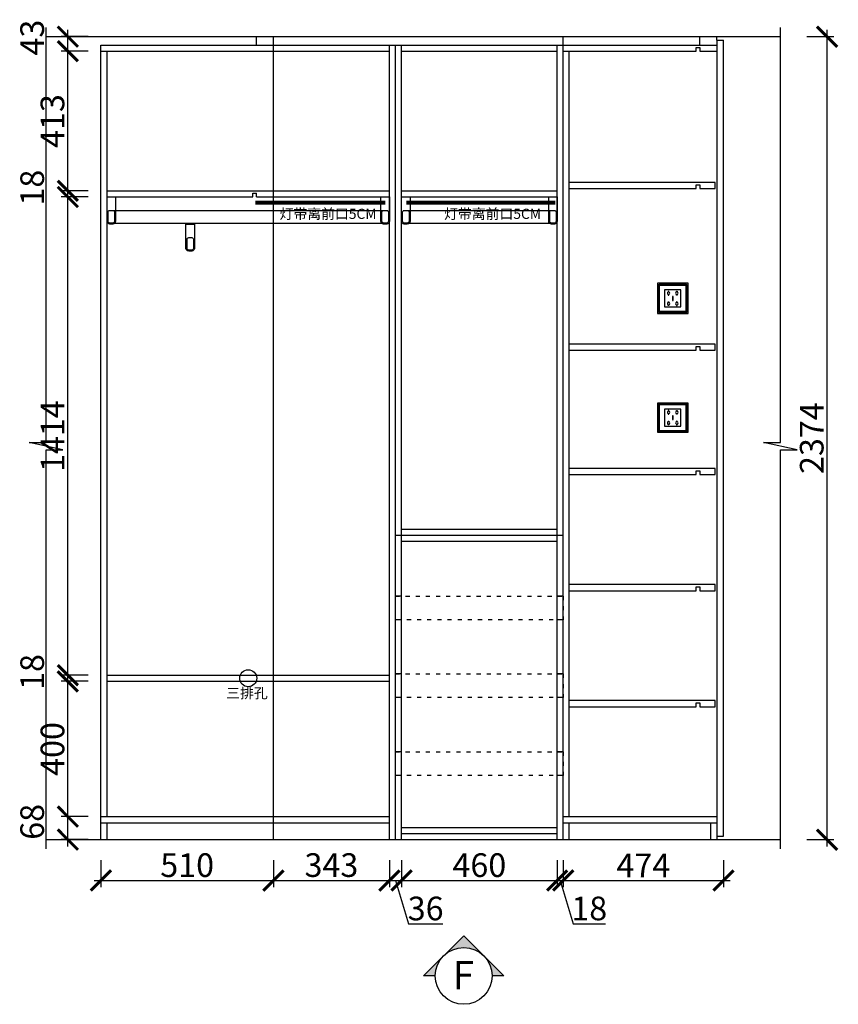
# Model space of a CAD drawing. Units: millimetres. Extents: x 212300 to 223979, y -256988 to -250393.
# Drawn here: x 220246 to 222666, y -253845 to -250934 of the extents above; entities that cross this region are included whole.
import ezdxf
from ezdxf.lldxf.tags import DXFTag

# ---------------------------------------------------------------- set-up
doc = ezdxf.new("R2010")
doc.units = ezdxf.units.MM
doc.header["$PDMODE"] = 35
doc.header["$PDSIZE"] = -20
doc.linetypes.add('ACAD_ISO03W100', pattern=[30, 12, -18])
for name, color, linetype in [('XI', 1, 'Continuous'), ('图层1', 1, 'Continuous'), ('墙体', 4, 'Continuous'), ('门板', 3, 'Continuous')]:
    doc.layers.add(name, color=color, linetype=linetype)
doc.layers.add('墙0.53', color=7, linetype='Continuous', lineweight=53)
doc.styles.add('ROMANC', font='simhei.ttf')
doc.styles.get("Standard").update_dxf_attribs({"font": 'arial.ttf'})
tags = doc.linetypes.add('LED_LED_LINE', pattern='A,12.7,-5.08,["LED",Standard,S=2.54,R=0,X=-2.54,Y=-1.27],-6.35', length=24.13).pattern_tags.tags
tags[6] = DXFTag(74, 10)
doc.dimstyles.new('ISO-25', dxfattribs={"dimtxt": 70, "dimasz": 60, "dimexe": 20, "dimexo": 30, "dimtad": 1, "dimdec": 0, "dimdsep": 46, "dimtxsty": 'Standard', "dimblk": 'ARCHTICK', "dimcen": 2.5, "dimdle": 20, "dimclrd": 1, "dimclre": 1, "dimclrt": 1, "dimadec": 0, "dimazin": 0, "dimtfac": 1, "dimtdec": 0, "dimtmove": 1, "dimatfit": 3, "dimfxl": 40, "dimfxlon": 1, "dimarcsym": 0})

# ---------------------------------------------------------------- blocks, each defined once
blk = doc.blocks.new('ASDFA')
blk.add_circle((48974.3, -7426.8), 25)
at = {"insert": (48909.2, -7455.6), "char_height": 30, "attachment_point": 1}
blk.add_mtext_dynamic_manual_height_columns('{\\fSimSun|b0|i0|c134|p2;三排孔}', width=472.59, gutter_width=12.5, heights=[0], dxfattribs=at)
blk = doc.blocks.new('_ArchTick')
at = {"color": 0, "linetype": 'ByBlock', "const_width": 0.15}
blk.add_lwpolyline([(-0.5, -0.5), (0.5, 0.5)], dxfattribs=at)
blk = doc.blocks.new('*D112')
at = {"color": 1, "lineweight": -2, "transparency": 16777216}
for p, q in [((220387.9, -253377.9), (220387.9, -253269.9)), ((220447.9, -253289.9), (220367.9, -253289.9)), ((220447.9, -253357.9), (220367.9, -253357.9))]:
    blk.add_line(p, q, dxfattribs=at)
at = {"layer": 'Defpoints', "color": 0, "transparency": 16777216}
for p in [(220387.9, -253289.9), (220503.9, -253289.9), (220503.9, -253357.9)]:
    blk.add_point(p, dxfattribs=at)
at = {"color": 1, "lineweight": -2, "transparency": 16777216, "xscale": 60, "yscale": 60, "zscale": 60}
for p, rotation in [((220387.9, -253289.9), 90), ((220387.9, -253357.9), 270)]:
    blk.add_blockref('_ArchTick', p, dxfattribs=dict(at, rotation=rotation))
at = {"color": 1, "transparency": 16777216, "insert": (220291.6, -253305.3), "char_height": 70, "attachment_point": 5, "rotation": 90}
blk.add_mtext('68', dxfattribs=at)
blk = doc.blocks.new('*D113')
at = {"color": 1, "lineweight": -2, "transparency": 16777216}
for p, q in [((220387.9, -253309.9), (220387.9, -252869.9)), ((220447.9, -252889.9), (220367.9, -252889.9)), ((220447.9, -253289.9), (220367.9, -253289.9))]:
    blk.add_line(p, q, dxfattribs=at)
at = {"layer": 'Defpoints', "color": 0, "transparency": 16777216}
for p in [(220387.9, -252889.9), (220503.9, -252889.9), (220503.9, -253289.9)]:
    blk.add_point(p, dxfattribs=at)
at = {"color": 1, "lineweight": -2, "transparency": 16777216, "xscale": 60, "yscale": 60, "zscale": 60}
for p, rotation in [((220387.9, -252889.9), 90), ((220387.9, -253289.9), 270)]:
    blk.add_blockref('_ArchTick', p, dxfattribs=dict(at, rotation=rotation))
at = {"color": 1, "transparency": 16777216, "insert": (220351.6, -253089.9), "char_height": 70, "attachment_point": 5, "rotation": 90}
blk.add_mtext('400', dxfattribs=at)
blk = doc.blocks.new('*D114')
at = {"color": 1, "lineweight": -2, "transparency": 16777216}
for p, q in [((220447.9, -252871.9), (220367.9, -252871.9)), ((220387.9, -252909.9), (220387.9, -252851.9)), ((220447.9, -252889.9), (220367.9, -252889.9))]:
    blk.add_line(p, q, dxfattribs=at)
at = {"layer": 'Defpoints', "color": 0, "transparency": 16777216}
for p in [(220387.9, -252871.9), (220503.9, -252871.9), (220503.9, -252889.9)]:
    blk.add_point(p, dxfattribs=at)
at = {"color": 1, "lineweight": -2, "transparency": 16777216, "xscale": 60, "yscale": 60, "zscale": 60}
for p, rotation in [((220387.9, -252871.9), 90), ((220387.9, -252889.9), 270)]:
    blk.add_blockref('_ArchTick', p, dxfattribs=dict(at, rotation=rotation))
at = {"color": 1, "transparency": 16777216, "insert": (220291.6, -252862.3), "char_height": 70, "attachment_point": 5, "rotation": 90}
blk.add_mtext('18', dxfattribs=at)
blk = doc.blocks.new('*D115')
at = {"color": 1, "lineweight": -2, "transparency": 16777216}
for p, q in [((220387.9, -252891.9), (220387.9, -251437.9)), ((220447.9, -251457.9), (220367.9, -251457.9)), ((220447.9, -252871.9), (220367.9, -252871.9))]:
    blk.add_line(p, q, dxfattribs=at)
at = {"layer": 'Defpoints', "color": 0, "transparency": 16777216}
for p in [(220387.9, -251457.9), (220503.9, -251457.9), (220503.9, -252871.9)]:
    blk.add_point(p, dxfattribs=at)
at = {"color": 1, "lineweight": -2, "transparency": 16777216, "xscale": 60, "yscale": 60, "zscale": 60}
for p, rotation in [((220387.9, -251457.9), 90), ((220387.9, -252871.9), 270)]:
    blk.add_blockref('_ArchTick', p, dxfattribs=dict(at, rotation=rotation))
at = {"color": 1, "transparency": 16777216, "insert": (220352.2, -252164.9), "char_height": 70, "attachment_point": 5, "rotation": 90}
blk.add_mtext('1414', dxfattribs=at)
blk = doc.blocks.new('*D116')
at = {"color": 1, "lineweight": -2, "transparency": 16777216}
for p, q in [((220387.9, -251477.9), (220387.9, -251419.9)), ((220447.9, -251439.9), (220367.9, -251439.9)), ((220447.9, -251457.9), (220367.9, -251457.9))]:
    blk.add_line(p, q, dxfattribs=at)
at = {"layer": 'Defpoints', "color": 0, "transparency": 16777216}
for p in [(220387.9, -251439.9), (220503.9, -251439.9), (220503.9, -251457.9)]:
    blk.add_point(p, dxfattribs=at)
at = {"color": 1, "lineweight": -2, "transparency": 16777216, "xscale": 60, "yscale": 60, "zscale": 60}
for p, rotation in [((220387.9, -251439.9), 90), ((220387.9, -251457.9), 270)]:
    blk.add_blockref('_ArchTick', p, dxfattribs=dict(at, rotation=rotation))
at = {"color": 1, "transparency": 16777216, "insert": (220291.6, -251430.3), "char_height": 70, "attachment_point": 5, "rotation": 90}
blk.add_mtext('18', dxfattribs=at)
blk = doc.blocks.new('*D117')
at = {"color": 1, "lineweight": -2, "transparency": 16777216}
for p, q in [((220387.9, -251459.9), (220387.9, -251006.9)), ((220447.9, -251026.9), (220367.9, -251026.9)), ((220447.9, -251439.9), (220367.9, -251439.9))]:
    blk.add_line(p, q, dxfattribs=at)
at = {"layer": 'Defpoints', "color": 0, "transparency": 16777216}
for p in [(220387.9, -251026.9), (220503.9, -251026.9), (220503.9, -251439.9)]:
    blk.add_point(p, dxfattribs=at)
at = {"color": 1, "lineweight": -2, "transparency": 16777216, "xscale": 60, "yscale": 60, "zscale": 60}
for p, rotation in [((220387.9, -251026.9), 90), ((220387.9, -251439.9), 270)]:
    blk.add_blockref('_ArchTick', p, dxfattribs=dict(at, rotation=rotation))
at = {"color": 1, "transparency": 16777216, "insert": (220351.6, -251233.4), "char_height": 70, "attachment_point": 5, "rotation": 90}
blk.add_mtext('413', dxfattribs=at)
blk = doc.blocks.new('*D118')
at = {"color": 1, "lineweight": -2, "transparency": 16777216}
for p, q in [((220447.9, -250983.9), (220367.9, -250983.9)), ((220387.9, -251046.9), (220387.9, -250963.9)), ((220447.9, -251026.9), (220367.9, -251026.9))]:
    blk.add_line(p, q, dxfattribs=at)
at = {"layer": 'Defpoints', "color": 0, "transparency": 16777216}
for p in [(220387.9, -250983.9), (220485.7, -250983.9), (220503.9, -251026.9)]:
    blk.add_point(p, dxfattribs=at)
at = {"color": 1, "lineweight": -2, "transparency": 16777216, "xscale": 60, "yscale": 60, "zscale": 60}
for p, rotation in [((220387.9, -250983.9), 90), ((220387.9, -251026.9), 270)]:
    blk.add_blockref('_ArchTick', p, dxfattribs=dict(at, rotation=rotation))
at = {"color": 1, "transparency": 16777216, "insert": (220291.6, -250986.8), "char_height": 70, "attachment_point": 5, "rotation": 90}
blk.add_mtext('43', dxfattribs=at)
blk = doc.blocks.new('*D119')
at = {"color": 1, "lineweight": -2, "transparency": 16777216}
for p, q in [((220485.9, -253418.7), (220485.9, -253498.7)), ((220995.9, -253418.7), (220995.9, -253498.7)), ((220465.9, -253478.7), (221015.9, -253478.7))]:
    blk.add_line(p, q, dxfattribs=at)
at = {"layer": 'Defpoints', "color": 0, "transparency": 16777216}
for p in [(220485.9, -253357.9), (220995.9, -253357.9), (220995.9, -253478.7)]:
    blk.add_point(p, dxfattribs=at)
at = {"color": 1, "lineweight": -2, "transparency": 16777216, "xscale": 60, "yscale": 60, "zscale": 60, "rotation": 180}
blk.add_blockref('_ArchTick', (220485.9, -253478.7), dxfattribs=at)
at = {"color": 1, "lineweight": -2, "transparency": 16777216, "xscale": 60, "yscale": 60, "zscale": 60}
blk.add_blockref('_ArchTick', (220995.9, -253478.7), dxfattribs=at)
at = {"color": 1, "transparency": 16777216, "insert": (220740.9, -253442.4), "char_height": 70, "attachment_point": 5}
blk.add_mtext('510', dxfattribs=at)
blk = doc.blocks.new('SDFG')
at = {"color": 1}
blk.add_lwpolyline([(85685.4, 5192), (85769.4, 5192, -0.414214), (85771.4, 5190), (85771.4, 5106, -0.414214), (85769.4, 5104), (85685.4, 5104, -0.414214), (85683.4, 5106), (85683.4, 5190, -0.414214)], format="xyb", close=True, dxfattribs=at)
at = {"color": 5}
blk.add_lwpolyline([(85686.4, 5189), (85768.4, 5189), (85768.4, 5107), (85686.4, 5107)], close=True, dxfattribs=at)
at = {"layer": 'XI'}
for points in [[(85752.7, 5174.7), (85701.6, 5174.7), (85701.6, 5121.4), (85752.7, 5121.4)], [(85728.9, 5154.1), (85726.2, 5154.1), (85726.2, 5141.9), (85728.9, 5141.9)]]:
    blk.add_lwpolyline(points, close=True, dxfattribs=at)
for points in [[(85715.6, 5168.1), (85715.6, 5170), (85713.6, 5170), (85713.6, 5168.1)], [(85713.6, 5160.6), (85713.6, 5158.4), (85715.6, 5158.4), (85715.6, 5160.5)], [(85739, 5168.1), (85739, 5170.2), (85741, 5170.2), (85741, 5168.1)], [(85741, 5160.5), (85741, 5158.6), (85739, 5158.6), (85739, 5160.6)], [(85713.6, 5135.5), (85713.6, 5137.6), (85715.6, 5137.6), (85715.6, 5135.5)], [(85715.6, 5127.9), (85715.6, 5126), (85713.6, 5126), (85713.6, 5128)], [(85741, 5135.5), (85741, 5137.4), (85739, 5137.4), (85739, 5135.5)], [(85739, 5128), (85739, 5125.8), (85741, 5125.8), (85741, 5127.9)]]:
    blk.add_lwpolyline(points, dxfattribs=at)
for centre, start, end in [((85714.6, 5164.3), 105.8164, 254.1836), ((85714.6, 5164.3), 284.5793, 75.4207), ((85740.1, 5164.3), 105.8164, 254.1836), ((85740.1, 5164.3), 284.5793, 75.4207), ((85714.6, 5131.7), 105.8164, 254.1836), ((85714.6, 5131.7), 284.5793, 75.4207), ((85740.1, 5131.7), 105.8164, 254.1836), ((85740.1, 5131.7), 284.5793, 75.4207)]:
    blk.add_arc(centre, 3.9, start, end, dxfattribs=at)
blk = doc.blocks.new('*D120')
at = {"color": 1, "lineweight": -2, "transparency": 16777216}
for p, q in [((220995.9, -253418.7), (220995.9, -253498.7)), ((221338.9, -253418.7), (221338.9, -253498.7)), ((220975.9, -253478.7), (221358.9, -253478.7))]:
    blk.add_line(p, q, dxfattribs=at)
at = {"layer": 'Defpoints', "color": 0, "transparency": 16777216}
for p in [(220995.9, -253357.9), (221338.9, -253357.9), (221338.9, -253478.7)]:
    blk.add_point(p, dxfattribs=at)
at = {"color": 1, "lineweight": -2, "transparency": 16777216, "xscale": 60, "yscale": 60, "zscale": 60, "rotation": 180}
blk.add_blockref('_ArchTick', (220995.9, -253478.7), dxfattribs=at)
at = {"color": 1, "lineweight": -2, "transparency": 16777216, "xscale": 60, "yscale": 60, "zscale": 60}
blk.add_blockref('_ArchTick', (221338.9, -253478.7), dxfattribs=at)
at = {"color": 1, "transparency": 16777216, "insert": (221167.4, -253442.3), "char_height": 70, "attachment_point": 5}
blk.add_mtext('343', dxfattribs=at)
blk = doc.blocks.new('*D121')
at = {"color": 1, "lineweight": -2, "transparency": 16777216}
for p, q in [((221338.9, -253418.7), (221338.9, -253498.7)), ((221374.9, -253418.7), (221374.9, -253498.7)), ((221318.9, -253478.7), (221394.9, -253478.7)), ((221356.9, -253478.7), (221395.4, -253607)), ((221395.4, -253607), (221496.8, -253607))]:
    blk.add_line(p, q, dxfattribs=at)
at = {"layer": 'Defpoints', "color": 0, "transparency": 16777216}
for p in [(221338.9, -253357.9), (221374.9, -253357.9), (221374.9, -253478.7)]:
    blk.add_point(p, dxfattribs=at)
at = {"color": 1, "lineweight": -2, "transparency": 16777216, "xscale": 60, "yscale": 60, "zscale": 60, "rotation": 180}
blk.add_blockref('_ArchTick', (221338.9, -253478.7), dxfattribs=at)
at = {"color": 1, "lineweight": -2, "transparency": 16777216, "xscale": 60, "yscale": 60, "zscale": 60}
blk.add_blockref('_ArchTick', (221374.9, -253478.7), dxfattribs=at)
at = {"color": 1, "transparency": 16777216, "insert": (221446.1, -253570.6), "char_height": 70, "attachment_point": 5}
blk.add_mtext('36', dxfattribs=at)
blk = doc.blocks.new('*D122')
at = {"color": 1, "lineweight": -2, "transparency": 16777216}
for p, q in [((221374.9, -253418.7), (221374.9, -253498.7)), ((221834.9, -253418.7), (221834.9, -253498.7)), ((221354.9, -253478.7), (221854.9, -253478.7))]:
    blk.add_line(p, q, dxfattribs=at)
at = {"layer": 'Defpoints', "color": 0, "transparency": 16777216}
for p in [(221374.9, -253357.9), (221834.9, -253357.9), (221834.9, -253478.7)]:
    blk.add_point(p, dxfattribs=at)
at = {"color": 1, "lineweight": -2, "transparency": 16777216, "xscale": 60, "yscale": 60, "zscale": 60, "rotation": 180}
blk.add_blockref('_ArchTick', (221374.9, -253478.7), dxfattribs=at)
at = {"color": 1, "lineweight": -2, "transparency": 16777216, "xscale": 60, "yscale": 60, "zscale": 60}
blk.add_blockref('_ArchTick', (221834.9, -253478.7), dxfattribs=at)
at = {"color": 1, "transparency": 16777216, "insert": (221604.9, -253442.4), "char_height": 70, "attachment_point": 5}
blk.add_mtext('460', dxfattribs=at)
blk = doc.blocks.new('*D123')
at = {"color": 1, "lineweight": -2, "transparency": 16777216}
for p, q in [((221834.9, -253418.7), (221834.9, -253498.7)), ((221852.9, -253418.7), (221852.9, -253498.7)), ((221814.9, -253478.7), (221872.9, -253478.7)), ((221843.9, -253478.7), (221882.4, -253606.9)), ((221882.4, -253606.9), (221977.5, -253606.9))]:
    blk.add_line(p, q, dxfattribs=at)
at = {"layer": 'Defpoints', "color": 0, "transparency": 16777216}
for p in [(221834.9, -253357.9), (221852.9, -253357.9), (221852.9, -253478.7)]:
    blk.add_point(p, dxfattribs=at)
at = {"color": 1, "lineweight": -2, "transparency": 16777216, "xscale": 60, "yscale": 60, "zscale": 60, "rotation": 180}
blk.add_blockref('_ArchTick', (221834.9, -253478.7), dxfattribs=at)
at = {"color": 1, "lineweight": -2, "transparency": 16777216, "xscale": 60, "yscale": 60, "zscale": 60}
blk.add_blockref('_ArchTick', (221852.9, -253478.7), dxfattribs=at)
at = {"color": 1, "transparency": 16777216, "insert": (221929.9, -253570.5), "char_height": 70, "attachment_point": 5}
blk.add_mtext('18', dxfattribs=at)
blk = doc.blocks.new('*D124')
at = {"color": 1, "lineweight": -2, "transparency": 16777216}
for p, q in [((221852.9, -253418.7), (221852.9, -253498.7)), ((222326.9, -253418.7), (222326.9, -253498.7)), ((221832.9, -253478.7), (222346.9, -253478.7))]:
    blk.add_line(p, q, dxfattribs=at)
at = {"layer": 'Defpoints', "color": 0, "transparency": 16777216}
for p in [(221852.9, -253357.9), (222326.9, -253347.9), (222326.9, -253478.7)]:
    blk.add_point(p, dxfattribs=at)
at = {"color": 1, "lineweight": -2, "transparency": 16777216, "xscale": 60, "yscale": 60, "zscale": 60, "rotation": 180}
blk.add_blockref('_ArchTick', (221852.9, -253478.7), dxfattribs=at)
at = {"color": 1, "lineweight": -2, "transparency": 16777216, "xscale": 60, "yscale": 60, "zscale": 60}
blk.add_blockref('_ArchTick', (222326.9, -253478.7), dxfattribs=at)
at = {"color": 1, "transparency": 16777216, "insert": (222089.9, -253443.1), "char_height": 70, "attachment_point": 5}
blk.add_mtext('474', dxfattribs=at)
blk = doc.blocks.new('*D125')
at = {"color": 1, "lineweight": -2, "transparency": 16777216}
for p, q in [((222573.2, -250983.9), (222653.2, -250983.9)), ((222633.2, -253377.9), (222633.2, -250963.9)), ((222573.2, -253357.9), (222653.2, -253357.9))]:
    blk.add_line(p, q, dxfattribs=at)
at = {"layer": 'Defpoints', "color": 0, "transparency": 16777216}
for p in [(222306.9, -250983.9), (222633.2, -250983.9), (222306.9, -253357.9)]:
    blk.add_point(p, dxfattribs=at)
at = {"color": 1, "lineweight": -2, "transparency": 16777216, "xscale": 60, "yscale": 60, "zscale": 60}
for p, rotation in [((222633.2, -250983.9), 90), ((222633.2, -253357.9), 270)]:
    blk.add_blockref('_ArchTick', p, dxfattribs=dict(at, rotation=rotation))
at = {"color": 1, "transparency": 16777216, "insert": (222596.8, -252170.9), "char_height": 70, "attachment_point": 5, "rotation": 90}
blk.add_mtext('2374', dxfattribs=at)
blk = doc.blocks.new('GFDSGGFHGF')
at = {"layer": '墙0.53', "lineweight": 25}
h = blk.add_hatch(color=256, dxfattribs=at)
h.paths.add_polyline_path([(158796, -194818.8), (158830.8, -194818.8), (158771.4, -194759.4, -0.198912)])
h.paths.add_polyline_path([(158771.4, -194759.4), (158712, -194700.1), (158652.6, -194759.4, -0.414214)])
h.paths.add_polyline_path([(158652.6, -194759.4), (158593.2, -194818.8), (158628, -194818.8, -0.198912)])
at = {"lineweight": 25}
for p, q in [((158712, -194700.1), (158593.2, -194818.8)), ((158830.8, -194818.8), (158712, -194700.1)), ((158628, -194818.8), (158593.2, -194818.8)), ((158830.8, -194818.8), (158796, -194818.8))]:
    blk.add_line(p, q, dxfattribs=at)
blk.add_circle((158712, -194818.8), 84, dxfattribs=at)
at = {"layer": '图层1', "lineweight": 25, "style": 'ROMANC'}
blk.add_text('F', height=84, dxfattribs=at).set_placement((158679.2, -194859.1))

msp = doc.modelspace()

# ---------------------------------------------------------------- linework, layer by layer
at = {"color": 11}
for p, q in [((220945.9, -251008.9), (220945.9, -250983.9)), ((220995.9, -253357.9), (220995.9, -250983.9)), ((221852.9, -253357.9), (221852.9, -250983.9)), ((222256.9, -251008.9), (222256.9, -250983.9)), ((222306.9, -250993.9), (222306.9, -250983.9)), ((220485.9, -251008.9), (222306.9, -251008.9)), ((220485.9, -253357.9), (220485.9, -251008.9)), ((221338.9, -253357.9), (221338.9, -251008.9)), ((221356.9, -253357.9), (221356.9, -251008.9)), ((221374.9, -253357.9), (221374.9, -251008.9)), ((221834.9, -253357.9), (221834.9, -251008.9)), ((220485.9, -251026.9), (221338.9, -251026.9)), ((220503.9, -253289.9), (220503.9, -251026.9)), ((221374.9, -251026.9), (221834.9, -251026.9)), ((221852.9, -251026.9), (222245.9, -251026.9)), ((221870.9, -253289.9), (221870.9, -251026.9)), ((222256.9, -251026.9), (222306.9, -251026.9)), ((220503.9, -251439.9), (221338.9, -251439.9)), ((220934.9, -251457.9), (220934.9, -251446.9)), ((220934.9, -251446.9), (220945.9, -251446.9)), ((220945.9, -251457.9), (220945.9, -251446.9)), ((221374.9, -251439.9), (221834.9, -251439.9)), ((220503.9, -251457.9), (220934.9, -251457.9)), ((220945.9, -251457.9), (221338.9, -251457.9)), ((221374.9, -251457.9), (221834.9, -251457.9)), ((221374.9, -252439.9), (221834.9, -252439.9)), ((221356.9, -252457.9), (221852.9, -252457.9)), ((221374.9, -252475.9), (221834.9, -252475.9)), ((221374.9, -252637.9), (221356.9, -252637.9)), ((221852.9, -252637.9), (221834.9, -252637.9)), ((221374.9, -252707.9), (221356.9, -252707.9)), ((221852.9, -252707.9), (221834.9, -252707.9)), ((220503.9, -252871.9), (221338.9, -252871.9)), ((221374.9, -252867.9), (221356.9, -252867.9)), ((221852.9, -252867.9), (221834.9, -252867.9)), ((220503.9, -252889.9), (221338.9, -252889.9)), ((221374.9, -252937.9), (221356.9, -252937.9)), ((221852.9, -252937.9), (221834.9, -252937.9)), ((221374.9, -253097.9), (221356.9, -253097.9)), ((221852.9, -253097.9), (221834.9, -253097.9)), ((221374.9, -253167.9), (221356.9, -253167.9)), ((221852.9, -253167.9), (221834.9, -253167.9)), ((220485.9, -253289.9), (221338.9, -253289.9)), ((220485.9, -253307.9), (221338.9, -253307.9)), ((220503.9, -253357.9), (220503.9, -253307.9)), ((221852.9, -253289.9), (222306.9, -253289.9)), ((221852.9, -253307.9), (222306.9, -253307.9)), ((221870.9, -253357.9), (221870.9, -253307.9)), ((222288.9, -253307.9), (222288.9, -253357.9)), ((221374.9, -253321.9), (221834.9, -253321.9)), ((221374.9, -253339.9), (221834.9, -253339.9)), ((222306.9, -253347.9), (222306.9, -253357.9))]:
    msp.add_line(p, q, dxfattribs=at)
at = {"color": 1}
for p, q in [((220516.4, -251497.9), (221326.4, -251497.9)), ((221387.4, -251497.9), (221822.4, -251497.9)), ((220516.4, -251534.9), (221326.4, -251534.9)), ((221387.4, -251534.9), (221822.4, -251534.9))]:
    msp.add_line(p, q, dxfattribs=at)
at = {"color": 11}
for points in [[(222245.9, -251026.9), (222245.9, -251015.9), (222256.9, -251015.9), (222256.9, -251026.9)], [(222256.9, -251432.9), (222301.9, -251432.9), (222301.9, -251414.9), (221870.9, -251414.9)], [(222245.9, -251432.9), (222245.9, -251421.9), (222256.9, -251421.9), (222256.9, -251432.9)], [(221870.9, -251432.9), (222245.9, -251432.9)], [(222256.9, -251910.9), (222301.9, -251910.9), (222301.9, -251892.9), (221870.9, -251892.9)], [(221870.9, -251910.9), (222245.9, -251910.9)], [(222245.9, -251910.9), (222245.9, -251899.9), (222256.9, -251899.9), (222256.9, -251910.9)], [(222256.9, -252278.9), (222301.9, -252278.9), (222301.9, -252260.9), (221870.9, -252260.9)], [(221870.9, -252278.9), (222245.9, -252278.9)], [(222245.9, -252278.9), (222245.9, -252267.9), (222256.9, -252267.9), (222256.9, -252278.9)], [(222256.9, -252621.9), (222301.9, -252621.9), (222301.9, -252603.9), (221870.9, -252603.9)], [(222245.9, -252621.9), (222245.9, -252610.9), (222256.9, -252610.9), (222256.9, -252621.9)], [(221870.9, -252621.9), (222245.9, -252621.9)], [(222256.9, -252964.9), (222301.9, -252964.9), (222301.9, -252946.9), (221870.9, -252946.9)], [(221870.9, -252964.9), (222245.9, -252964.9)], [(222245.9, -252964.9), (222245.9, -252953.9), (222256.9, -252953.9), (222256.9, -252964.9)]]:
    msp.add_lwpolyline(points, dxfattribs=at)
at = {"color": 1}
for points in [[(220528.9, -251457.9), (220528.9, -251529.9, -0.414214), (220520.9, -251537.9), (220511.9, -251537.9, -0.414214), (220503.9, -251529.9), (220503.9, -251457.9)], [(221338.9, -251457.9), (221338.9, -251529.9, -0.414214), (221330.9, -251537.9), (221321.9, -251537.9, -0.414214), (221313.9, -251529.9), (221313.9, -251457.9)], [(221399.9, -251457.9), (221399.9, -251529.9, -0.414214), (221391.9, -251537.9), (221382.9, -251537.9, -0.414214), (221374.9, -251529.9), (221374.9, -251457.9)], [(221834.9, -251457.9), (221834.9, -251529.9, -0.414214), (221826.9, -251537.9), (221817.9, -251537.9, -0.414214), (221809.9, -251529.9), (221809.9, -251457.9)], [(220511.9, -251497.9), (220520.9, -251497.9, -0.414214), (220525.9, -251502.9), (220525.9, -251529.9, -0.414214), (220520.9, -251534.9), (220511.9, -251534.9, -0.414214), (220506.9, -251529.9), (220506.9, -251502.9, -0.414214)], [(221321.9, -251497.9), (221330.9, -251497.9, -0.414214), (221335.9, -251502.9), (221335.9, -251529.9, -0.414214), (221330.9, -251534.9), (221321.9, -251534.9, -0.414214), (221316.9, -251529.9), (221316.9, -251502.9, -0.414214)], [(221382.9, -251497.9), (221391.9, -251497.9, -0.414214), (221396.9, -251502.9), (221396.9, -251529.9, -0.414214), (221391.9, -251534.9), (221382.9, -251534.9, -0.414214), (221377.9, -251529.9), (221377.9, -251502.9, -0.414214)], [(221817.9, -251497.9), (221826.9, -251497.9, -0.414214), (221831.9, -251502.9), (221831.9, -251529.9, -0.414214), (221826.9, -251534.9), (221817.9, -251534.9, -0.414214), (221812.9, -251529.9), (221812.9, -251502.9, -0.414214)], [(220762.4, -251537.9), (220762.4, -251609.9, -0.414214), (220754.4, -251617.9), (220745.4, -251617.9, -0.414214), (220737.4, -251609.9), (220737.4, -251537.9)], [(220745.4, -251577.9), (220754.4, -251577.9, -0.414214), (220759.4, -251582.9), (220759.4, -251609.9, -0.414214), (220754.4, -251614.9), (220745.4, -251614.9, -0.414214), (220740.4, -251609.9), (220740.4, -251582.9, -0.414214)]]:
    msp.add_lwpolyline(points, format="xyb", close=True, dxfattribs=at)
at = {"color": 95, "linetype": 'ACAD_ISO03W100'}
for points in [[(221356.9, -252637.9), (221852.9, -252637.9), (221852.9, -252707.9), (221356.9, -252707.9)], [(221356.9, -252867.9), (221852.9, -252867.9), (221852.9, -252937.9), (221356.9, -252937.9)], [(221356.9, -253097.9), (221852.9, -253097.9), (221852.9, -253167.9), (221356.9, -253167.9)]]:
    msp.add_lwpolyline(points, close=True, dxfattribs=at)
at = {"layer": '图层1', "color": 1, "linetype": 'LED_LED_LINE', "ltscale": 6, "const_width": 12}
for points in [[(220942.4, -251475), (221327.3, -251475)], [(221388.8, -251475), (221829.2, -251475)]]:
    msp.add_lwpolyline(points, dxfattribs=at)
at = {"layer": '墙体'}
for p, q in [((220323.5, -250983.9), (222495.2, -250983.9)), ((220323.5, -253357.9), (222495.2, -253357.9))]:
    msp.add_line(p, q, dxfattribs=at)
for points in [[(220323.5, -253384.9), (220323.5, -252205.3), (220373.5, -252205.3), (220273.5, -252183.5), (220323.5, -252183.5), (220323.5, -250957)], [(222495.2, -253384.9), (222495.2, -252205.3), (222545.2, -252205.3), (222445.2, -252183.5), (222495.2, -252183.5), (222495.2, -250957)]]:
    msp.add_lwpolyline(points, dxfattribs=at)
for points in [[(222221.9, -251712.9), (222131.9, -251712.9), (222131.9, -251802.9), (222221.9, -251802.9)], [(222221.9, -252067.9), (222131.9, -252067.9), (222131.9, -252152.9), (222221.9, -252152.9)]]:
    msp.add_lwpolyline(points, close=True, dxfattribs=at)
at = {"layer": '门板'}
for p, q in [((222306.9, -250993.9), (222326.9, -250993.9)), ((222306.9, -250993.9), (222306.9, -253347.9)), ((222326.9, -253347.9), (222326.9, -250993.9)), ((222306.9, -253347.9), (222326.9, -253347.9))]:
    msp.add_line(p, q, dxfattribs=at)

# ---------------------------------------------------------------- block references
at = {"xscale": 0.95, "yscale": 0.95, "zscale": 0.95}
for p in [(140735.8, -256648.5), (140735.8, -257001)]:
    msp.add_blockref('SDFG', p, dxfattribs=at)
for name, p in [('ASDFA', (171947.2, -245454.1)), ('GFDSGGFHGF', (62846.7, -58941.9))]:
    msp.add_blockref(name, p)

# ---------------------------------------------------------------- texts
at = {"char_height": 30, "attachment_point": 1}
for insert in [(221014.2, -251492.8), (221500.7, -251492.8)]:
    msp.add_mtext_dynamic_manual_height_columns('{\\fSimSun|b0|i0|c134|p2;灯带离前口5CM}', width=472.59, gutter_width=12.5, heights=[0], dxfattribs=dict(at, insert=insert))

# ---------------------------------------------------------------- dimensions: what is measured, and where the dimension line sits
for base, p1, p2, picture, middle in [((220387.9, -250983.9), (220503.9, -251026.9), (220485.7, -250983.9), '*D118', (220291.6, -250986.8)), ((222633.2, -250983.9), (222306.9, -253357.9), (222306.9, -250983.9), '*D125', (222596.8, -252170.9)), ((220387.9, -251026.9), (220503.9, -251439.9), (220503.9, -251026.9), '*D117', (220351.6, -251233.4)), ((220387.9, -251439.9), (220503.9, -251457.9), (220503.9, -251439.9), '*D116', (220291.6, -251430.3)), ((220387.9, -251457.9), (220503.9, -252871.9), (220503.9, -251457.9), '*D115', (220352.2, -252164.9)), ((220387.9, -252871.9), (220503.9, -252889.9), (220503.9, -252871.9), '*D114', (220291.6, -252862.3)), ((220387.9, -252889.9), (220503.9, -253289.9), (220503.9, -252889.9), '*D113', (220351.6, -253089.9)), ((220387.9, -253289.9), (220503.9, -253357.9), (220503.9, -253289.9), '*D112', (220291.6, -253305.3))]:
    dim = msp.add_linear_dim(base=base, p1=p1, p2=p2, angle=90, dimstyle='ISO-25', override={"dimfxl": 60})
    dim.commit()
    dim.dimension.update_dxf_attribs({"geometry": picture, "text_midpoint": middle})
for base, p1, p2, picture, middle in [((220995.9, -253478.7), (220485.9, -253357.9), (220995.9, -253357.9), '*D119', (220740.9, -253442.4)), ((221338.9, -253478.7), (220995.9, -253357.9), (221338.9, -253357.9), '*D120', (221167.4, -253442.3)), ((221374.9, -253478.7), (221338.9, -253357.9), (221374.9, -253357.9), '*D121', (221396, -253570.6)), ((221834.9, -253478.7), (221374.9, -253357.9), (221834.9, -253357.9), '*D122', (221604.9, -253442.4)), ((221852.9, -253478.7), (221834.9, -253357.9), (221852.9, -253357.9), '*D123', (221883, -253570.5)), ((222326.9, -253478.7), (221852.9, -253357.9), (222326.9, -253347.9), '*D124', (222089.9, -253443.1))]:
    dim = msp.add_linear_dim(base=base, p1=p1, p2=p2, dimstyle='ISO-25', override={"dimfxl": 60})
    dim.commit()
    dim.dimension.update_dxf_attribs({"geometry": picture, "text_midpoint": middle})

doc.saveas('drawing.dxf')
